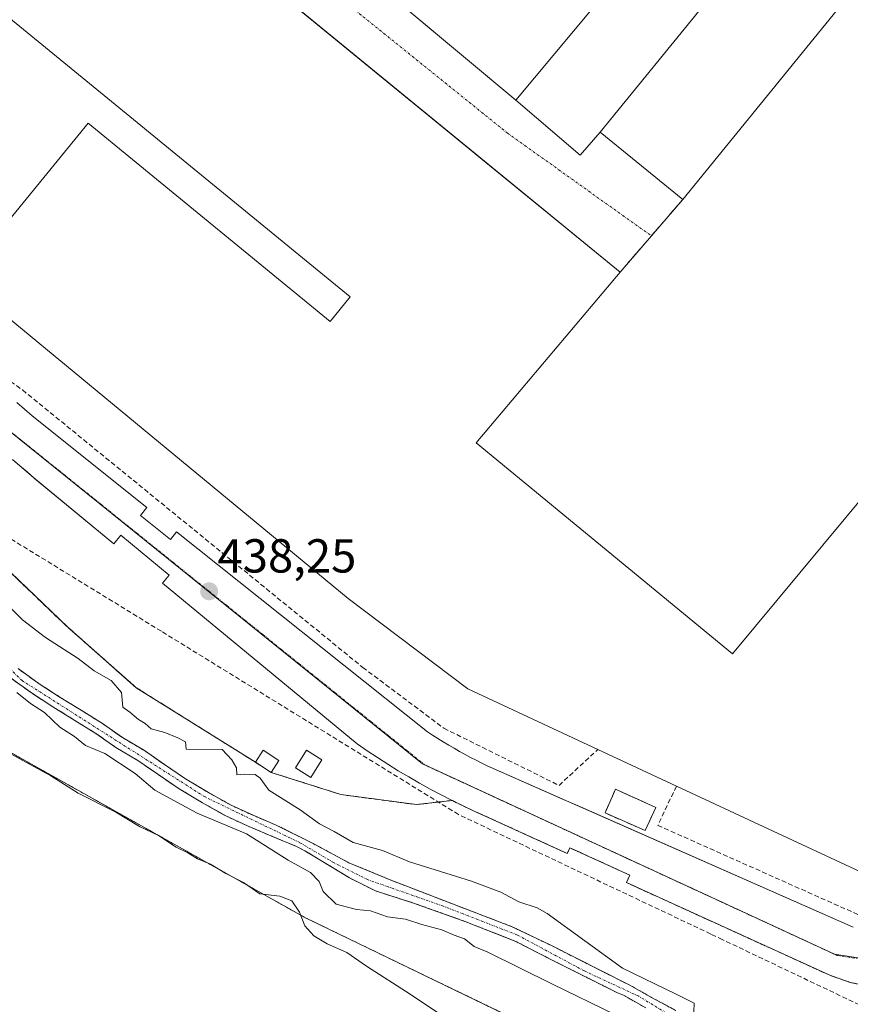
# Model space of a CAD drawing. Units: metres. Extents: x 610783 to 614232, y 4733948 to 4736317.
# Drawn here: x 611454 to 611629, y 4734075 to 4734282 of the extents above; entities that cross this region are included whole.
import ezdxf
from ezdxf.enums import TextEntityAlignment as Align

# ---------------------------------------------------------------- set-up
doc = ezdxf.new("R2010")
doc.units = ezdxf.units.M
doc.header["$MEASUREMENT"] = 0
for name, pattern in [('TRAZO_Y_PUNTO', [1, 0.5, -0.25, 0, -0.25]), ('TRAZOS', [0.75, 0.5, -0.25]), ('TRAZOSX2', [1.5, 1, -0.5])]:
    doc.linetypes.add(name, pattern=pattern)
for name, color, linetype, lineweight in [('Arbolado forestal', 92, 'TRAZOS', 0), ('Arbolado forestal CxS', 92, 'Continuous', 0), ('Carátula', 7, 'Continuous', 5), ('Conducción de agua lineal', 5, 'TRAZOSX2', 0), ('Corriente natural Cxs', 5, 'Continuous', 13), ('Corriente natural eje', 5, 'TRAZO_Y_PUNTO', 0), ('Corriente natural superficial', 5, 'Continuous', 13), ('Cultivos herbáceos CxS', 92, 'Continuous', 0), ('Curva de nivel normal', 36, 'Continuous', 0), ('Edificación industrial', 135, 'Continuous', 13), ('Edificación industrial Cxs', 135, 'Continuous', 13), ('Edificación ligera', 1, 'Continuous', 0), ('Edificación ligera Cxs', 1, 'Continuous', 0), ('Elemento construido', 1, 'Continuous', 0), ('Instalación de energía eléctrica', 135, 'TRAZOSX2', 0), ('Instalación de energía eléctrica Cxs', 135, 'Continuous', 0), ('Muro lineal', 1, 'TRAZOSX2', 13), ('Núcleo urbano', 19, 'Continuous', 0), ('Núcleo urbano CxS', 19, 'Continuous', 0), ('Punto de cota en terreno', 7, 'Continuous', 0), ('Recinto industrial', 135, 'TRAZOSX2', 0), ('Recinto industrial CxS', 135, 'Continuous', 0), ('Rótulo de punto de cota en terreno', 19, 'Continuous', 0), ('Suelo desnudo', 252, 'Continuous', 0), ('Suelo desnudo CxS', 43, 'Continuous', 0), ('Vía urbana Cxs', 5, 'Continuous', 0), ('Vía urbana eje', 5, 'TRAZO_Y_PUNTO', 0)]:
    doc.layers.add(name, color=color, linetype=linetype, lineweight=lineweight)
doc.styles.add('Arial', font='txt', dxfattribs={"height": 0.2})

# ---------------------------------------------------------------- blocks, each defined once
blk = doc.blocks.new('*U158')
at = {"layer": 'Arbolado forestal CxS', "color": 92, "linetype": 'Continuous', "lineweight": 0}
for points in [[(611448.75, 4734169.05, 436.98), (611464.22, 4734154.26, 436.35), (611474.62, 4734145.08, 435.58), (611478.61, 4734141.56, 435.54), (611503.65, 4734125.89, 435.36), (611506.94, 4734123.76, 435.21), (611510.69, 4734122.57, 435.45), (611521.58, 4734119.12, 436.34), (611537.45, 4734117.01, 438.34), (611544.91, 4734117.89, 438.49), (611547.22, 4734116.75, 438.5), (611549.56, 4734115.65, 438.53), (611569.11, 4734106.75, 438.67), (611569.65, 4734107.93, 438.63), (611582.22, 4734102.2, 438.68), (611581.51, 4734100.64, 438.7), (611624.25, 4734081.17, 438.81), (611628.51, 4734079.67, 438.97), (611632.93, 4734078.75, 438.98), (611636.21, 4734078.51, 439), (611631.2, 4734071.19, 438.43)], [(611591.92, 4734073.75, 434.64), (611586.78, 4734076.53, 434.84), (611582.12, 4734079.16, 435.14), (611581.65, 4734079.36, 435.16), (611565.48, 4734087.55, 434.15), (611557.54, 4734091.36, 433.98), (611545.9, 4734095.81, 433.94), (611531.93, 4734101.21, 433.88), (611523.25, 4734104.8, 433.86), (611520.9, 4734106.06, 433.91), (611515.74, 4734108.83, 433.81), (611508.29, 4734112.58, 433.96), (611507.82, 4734112.77, 433.88), (611503.12, 4734114.77, 434.03), (611498.51, 4734116.87, 433.92), (611493.76, 4734119.54, 433.77), (611488.96, 4734122.45, 433.68), (611484.51, 4734125.43, 433.67), (611480.3, 4734128.37, 433.71), (611475.69, 4734131.08, 433.97), (611471.49, 4734134.05, 434.25), (611467.02, 4734136.81, 433.96), (611462.43, 4734139.67, 433.78), (611458.19, 4734142.39, 433.83), (611453.79, 4734145.56, 433.83)], [(611452.2, 4734143.63, 434.01), (611456.79, 4734140.33, 434.28), (611461.1, 4734137.56, 434.03), (611465.71, 4734134.69, 434.1), (611470.11, 4734131.97, 434.52), (611474.34, 4734128.98, 434.33), (611478.95, 4734126.27, 434.04), (611483.1, 4734123.37, 433.66), (611487.62, 4734120.35, 433.97), (611492.5, 4734117.39, 434.09), (611497.38, 4734114.64, 434.07), (611502.11, 4734112.49, 434.55), (611506.85, 4734110.47, 434.22), (611512.28, 4734108.21, 434.21), (611514.02, 4734107.3, 434.21), (611519.79, 4734103.8, 434.03), (611523.36, 4734101.63, 433.92), (611528.86, 4734098.88, 433.77), (611536.8, 4734096.34, 433.96), (611547.8, 4734092.42, 434.16), (611558.28, 4734088.29, 434), (611565.48, 4734084.59, 434.32), (611579.48, 4734077.57, 435.19), (611581.02, 4734076.91, 435.29), (611585.57, 4734074.35, 434.96)], [(611744.7, 4733990.64, 438.75), (611716.48, 4734002.37, 438.69), (611712.27, 4733999.03, 439.41), (611702.21, 4733991.05, 439.11), (611684.88, 4733994.87, 438.94), (611655.52, 4734002.37, 439.08), (611645.07, 4734025.74, 436.34), (611630.87, 4734040.78, 435.28), (611582.64, 4734063.96, 438.34), (611562.6, 4734069.81, 438.74), (611514.17, 4734093.21, 439.14), (611438.18, 4734135.82, 440.15)]]:
    blk.add_polyline3d(points, dxfattribs=at)
blk = doc.blocks.new('*U163')
at = {"layer": 'Curva de nivel normal', "color": 36, "linetype": 'Continuous', "lineweight": 0}
blk.add_polyline3d([(611542.9, 4734072.69, 440), (611536.09, 4734077.24, 440), (611526.92, 4734083.09, 440), (611522.79, 4734085.97, 440), (611518.67, 4734087.75, 440), (611515.89, 4734089.43, 440), (611514.03, 4734091.57, 440), (611512.88, 4734094.46, 440), (611511.26, 4734096.84, 440), (611508.78, 4734097.78, 440), (611504.55, 4734098.3, 440), (611501.11, 4734100.63, 440), (611497.44, 4734102.52, 440), (611494.19, 4734104.53, 440), (611491.47, 4734105.64, 440), (611489.43, 4734106.88, 440), (611487, 4734108.09, 440), (611483.3, 4734110.52, 440), (611479.3, 4734112.4, 440), (611474.3, 4734115.44, 440), (611466.38, 4734119.41, 440), (611460.69, 4734123.04, 440), (611451.96, 4734127.81, 440)], dxfattribs=at)
blk = doc.blocks.new('5PATER')
at = {"layer": 'Carátula', "linetype": 'Continuous', "lineweight": 5}
h = blk.add_hatch(color=250, dxfattribs=at)
edge = h.paths.add_edge_path()
edge.add_ellipse((0, 0.01), major_axis=(-1.33, -1.34), ratio=0.999422, start_angle=0, end_angle=360)
blk = doc.blocks.new('*U188')
at = {"layer": 'Vía urbana Cxs', "color": 5, "linetype": 'Continuous', "lineweight": 0}
for points in [[(611632.93, 4734078.75, 438.98), (611628.51, 4734079.67, 438.97), (611624.25, 4734081.17, 438.81), (611581.51, 4734100.64, 438.7), (611582.22, 4734102.2, 438.68), (611573.74, 4734106.07, 438.65), (611571.7, 4734106.99, 438.63), (611569.65, 4734107.93, 438.63), (611569.11, 4734106.75, 438.67), (611549.56, 4734115.65, 438.53), (611547.22, 4734116.75, 438.5), (611544.91, 4734117.89, 438.49), (611542.61, 4734119.07, 438.53), (611540.33, 4734120.28, 438.57), (611538.07, 4734121.52, 438.57), (611535.83, 4734122.81, 438.48), (611533.61, 4734124.13, 438.49), (611531.42, 4734125.48, 438.49), (611529.24, 4734126.87, 438.5), (611527.09, 4734128.3, 438.44), (611524.96, 4734129.76, 438.47), (611484.09, 4734163.5, 438.22), (611485.5, 4734165.21, 438.2), (611475.37, 4734173.58, 438.14), (611473.89, 4734171.78, 438.18), (611457.43, 4734185.36, 438.14), (611454.19, 4734188.18, 438.11), (611452.63, 4734189.47, 438.1)], [(611493.67, 4734318.91, 439.34), (611558.33, 4734264.92, 439.22), (611571.8, 4734253.35, 439.28), (611575.99, 4734258.21, 439.4), (611593.33, 4734244.07, 439.71), (611580.17, 4734228.78, 439.5), (611551.22, 4734252.49, 439.28), (611546.99, 4734255.95, 439.27), (611483.56, 4734307.88, 439.26)], [(611453.51, 4734201.45, 438.03), (611455.13, 4734200.06, 438.03), (611456.72, 4734198.64, 438.01), (611480.81, 4734179.41, 438.28), (611479.47, 4734177.73, 438.2), (611485.8, 4734172.67, 438.25), (611487.08, 4734174.28, 438.29), (611539.73, 4734132.28, 438.51), (611540.83, 4734131.57, 438.51), (611541.95, 4734130.86, 438.51), (611543.07, 4734130.17, 438.53), (611544.2, 4734129.5, 438.55), (611545.34, 4734128.83, 438.57), (611546.48, 4734128.18, 438.59), (611547.63, 4734127.54, 438.58), (611548.79, 4734126.92, 438.56), (611549.96, 4734126.31, 438.55), (611551.13, 4734125.71, 438.53), (611552.31, 4734125.12, 438.54), (611567.98, 4734118.21, 438.63), (611571.84, 4734116.51, 438.67), (611629.14, 4734091.25, 438.98)]]:
    blk.add_polyline3d(points, dxfattribs=at)

msp = doc.modelspace()

# ---------------------------------------------------------------- linework, layer by layer
at = {"layer": 'Arbolado forestal', "color": 92, "linetype": 'TRAZOS', "lineweight": 0}
for points in [[(611636.21, 4734078.51, 439), (611632.93, 4734078.75, 438.98), (611628.51, 4734079.67, 438.97), (611624.25, 4734081.17, 438.81), (611581.51, 4734100.64, 438.7), (611582.22, 4734102.2, 438.68), (611573.73, 4734106.07, 438.65), (611571.7, 4734106.99, 438.63), (611569.65, 4734107.93, 438.63), (611569.11, 4734106.75, 438.67), (611549.56, 4734115.65, 438.53), (611547.22, 4734116.75, 438.5), (611544.91, 4734117.89, 438.49), (611537.45, 4734117.01, 438.34), (611521.58, 4734119.12, 436.34), (611510.69, 4734122.57, 435.45), (611506.94, 4734123.76, 435.21), (611503.65, 4734125.89, 435.36), (611478.61, 4734141.56, 435.54), (611474.62, 4734145.08, 435.58), (611464.21, 4734154.26, 436.35), (611448.75, 4734169.05, 436.98)], [(611453.79, 4734145.56, 433.83), (611458.19, 4734142.39, 433.83), (611462.43, 4734139.67, 433.78), (611467.02, 4734136.81, 433.96), (611471.49, 4734134.05, 434.25), (611475.69, 4734131.08, 433.97), (611480.3, 4734128.37, 433.71), (611484.51, 4734125.43, 433.67), (611488.96, 4734122.45, 433.68), (611493.76, 4734119.54, 433.77), (611498.51, 4734116.87, 433.92), (611503.12, 4734114.77, 434.03), (611507.82, 4734112.77, 433.88), (611508.29, 4734112.58, 433.96), (611515.74, 4734108.83, 433.81), (611520.9, 4734106.06, 433.91), (611523.25, 4734104.8, 433.86), (611531.93, 4734101.21, 433.88), (611545.9, 4734095.81, 433.94), (611557.54, 4734091.36, 433.98), (611565.48, 4734087.55, 434.15), (611581.65, 4734079.36, 435.16), (611582.12, 4734079.16, 435.14), (611586.78, 4734076.53, 434.84), (611591.92, 4734073.75, 434.64)], [(611585.57, 4734074.35, 434.96), (611581.02, 4734076.91, 435.29), (611579.48, 4734077.57, 435.19), (611565.48, 4734084.59, 434.32), (611558.28, 4734088.29, 434), (611547.8, 4734092.42, 434.16), (611536.8, 4734096.34, 433.96), (611528.86, 4734098.88, 433.77), (611523.36, 4734101.63, 433.92), (611519.79, 4734103.8, 434.03), (611514.02, 4734107.3, 434.21), (611512.28, 4734108.21, 434.21), (611506.85, 4734110.47, 434.22), (611502.11, 4734112.49, 434.55), (611497.38, 4734114.64, 434.07), (611492.5, 4734117.39, 434.09), (611487.62, 4734120.35, 433.97), (611483.1, 4734123.37, 433.66), (611478.95, 4734126.27, 434.04), (611474.34, 4734128.98, 434.33), (611470.11, 4734131.97, 434.52), (611465.71, 4734134.69, 434.1), (611461.1, 4734137.56, 434.03), (611456.79, 4734140.33, 434.28), (611452.2, 4734143.63, 434.01)], [(611438.18, 4734135.82, 440.15), (611514.17, 4734093.21, 439.14), (611562.6, 4734069.81, 438.74), (611582.64, 4734063.96, 438.34), (611630.87, 4734040.78, 435.28), (611645.07, 4734025.74, 436.34), (611655.52, 4734002.37, 439.08), (611684.88, 4733994.87, 438.94), (611702.21, 4733991.05, 439.1), (611712.27, 4733999.03, 439.41), (611716.48, 4734002.37, 438.69), (611744.7, 4733990.65, 438.75), (611753.2, 4733987, 438.75), (611790.51, 4733966.22, 438.76), (611793.97, 4733963.5, 439.12)]]:
    msp.add_polyline3d(points, dxfattribs=at)
at = {"layer": 'Conducción de agua lineal', "color": 5, "linetype": 'TRAZOSX2', "lineweight": 0}
for points in [[(611483.88, 4734153.4, 438.03), (611423.53, 4734190.43, 438.13)], [(611546.25, 4734114.94, 438.48), (611483.88, 4734153.4, 438.03)], [(611601.65, 4734088.68, 438.78), (611599.22, 4734089.84, 438.68), (611546.25, 4734114.94, 438.48)], [(611653.92, 4734063.78, 439.55), (611649.43, 4734065.92, 439.75), (611601.65, 4734088.68, 438.78)]]:
    msp.add_polyline3d(points, dxfattribs=at)
at = {"layer": 'Corriente natural Cxs', "color": 5, "linetype": 'Continuous', "lineweight": 13}
for points in [[(611453.79, 4734145.56, 433.83), (611458.19, 4734142.39, 433.83), (611462.43, 4734139.67, 433.78), (611467.02, 4734136.81, 433.96), (611471.49, 4734134.05, 434.25), (611475.69, 4734131.08, 433.97), (611480.3, 4734128.37, 433.71), (611484.51, 4734125.43, 433.67), (611488.96, 4734122.45, 433.68), (611493.76, 4734119.54, 433.77), (611498.51, 4734116.87, 433.92), (611503.12, 4734114.77, 434.03), (611507.82, 4734112.77, 433.88), (611508.29, 4734112.58, 433.96), (611515.74, 4734108.83, 433.81), (611520.9, 4734106.06, 433.91), (611523.25, 4734104.8, 433.86), (611531.93, 4734101.21, 433.88), (611545.9, 4734095.81, 433.94), (611557.54, 4734091.36, 433.98), (611565.48, 4734087.55, 434.15), (611581.65, 4734079.36, 435.16), (611582.12, 4734079.16, 435.14), (611586.78, 4734076.53, 434.84), (611591.92, 4734073.75, 434.64)], [(611585.57, 4734074.35, 434.96), (611581.02, 4734076.91, 435.29), (611579.48, 4734077.57, 435.19), (611565.48, 4734084.59, 434.32), (611558.28, 4734088.29, 434), (611547.8, 4734092.42, 434.16), (611536.8, 4734096.34, 433.96), (611528.86, 4734098.88, 433.77), (611523.36, 4734101.63, 433.92), (611519.79, 4734103.8, 434.03), (611514.02, 4734107.3, 434.21), (611512.28, 4734108.21, 434.21), (611506.85, 4734110.47, 434.22), (611502.11, 4734112.49, 434.55), (611497.38, 4734114.64, 434.07), (611492.5, 4734117.39, 434.09), (611487.62, 4734120.35, 433.97), (611483.1, 4734123.37, 433.66), (611478.95, 4734126.27, 434.04), (611474.34, 4734128.98, 434.33), (611470.11, 4734131.97, 434.52), (611465.71, 4734134.69, 434.1), (611461.1, 4734137.56, 434.03), (611456.79, 4734140.33, 434.28), (611452.2, 4734143.63, 434.01)]]:
    msp.add_polyline3d(points, dxfattribs=at)
at = {"layer": 'Corriente natural eje', "color": 5, "linetype": 'TRAZO_Y_PUNTO', "lineweight": 0}
msp.add_polyline3d([(611650.49, 4734033.79, 434.72), (611648.48, 4734034.87, 434.63), (611635.73, 4734043.1, 434.6), (611630.88, 4734046.23, 434.62), (611610.5, 4734060.64, 434.47), (611584.12, 4734076.77, 435.06), (611572.66, 4734082.09, 434.46), (611558.65, 4734089.62, 433.98), (611543.04, 4734095.7, 433.84), (611527.17, 4734101.26, 433.76), (611520.03, 4734104.83, 433.97), (611512.95, 4734109.03, 434.11), (611493.05, 4734118.61, 433.71), (611454.69, 4734143.02, 433.91), (611445.24, 4734151.98, 433.78)], dxfattribs=at)
at = {"layer": 'Corriente natural superficial', "color": 5, "linetype": 'Continuous', "lineweight": 13}
for points in [[(611453.79, 4734145.56, 433.83), (611458.19, 4734142.39, 433.83), (611462.43, 4734139.67, 433.78), (611467.02, 4734136.81, 433.96), (611471.49, 4734134.05, 434.25), (611475.69, 4734131.08, 433.97), (611480.3, 4734128.37, 433.71), (611484.51, 4734125.43, 433.67), (611488.96, 4734122.45, 433.68), (611493.76, 4734119.54, 433.77), (611498.51, 4734116.87, 433.92), (611503.12, 4734114.77, 434.03), (611507.82, 4734112.77, 433.88), (611508.29, 4734112.58, 433.96), (611515.74, 4734108.83, 433.81), (611520.9, 4734106.06, 433.91), (611523.25, 4734104.8, 433.86), (611531.93, 4734101.21, 433.88), (611545.9, 4734095.81, 433.94), (611557.54, 4734091.36, 433.98), (611565.48, 4734087.55, 434.15), (611581.65, 4734079.36, 435.16), (611582.12, 4734079.16, 435.14), (611586.78, 4734076.53, 434.84), (611591.92, 4734073.75, 434.64)], [(611585.57, 4734074.35, 434.96), (611581.02, 4734076.91, 435.29), (611579.48, 4734077.57, 435.19), (611565.48, 4734084.59, 434.32), (611558.28, 4734088.29, 434), (611547.8, 4734092.42, 434.16), (611536.8, 4734096.34, 433.96), (611528.86, 4734098.88, 433.77), (611523.36, 4734101.63, 433.92), (611519.79, 4734103.8, 434.03), (611514.02, 4734107.3, 434.21), (611512.28, 4734108.21, 434.21), (611506.85, 4734110.47, 434.22), (611502.11, 4734112.49, 434.55), (611497.38, 4734114.64, 434.07), (611492.5, 4734117.39, 434.09), (611487.62, 4734120.35, 433.97), (611483.1, 4734123.37, 433.66), (611478.95, 4734126.27, 434.04), (611474.34, 4734128.98, 434.33), (611470.11, 4734131.97, 434.52), (611465.71, 4734134.69, 434.1), (611461.1, 4734137.56, 434.03), (611456.79, 4734140.33, 434.28), (611452.2, 4734143.63, 434.01)]]:
    msp.add_polyline3d(points, dxfattribs=at)
at = {"layer": 'Cultivos herbáceos CxS', "color": 92, "linetype": 'Continuous', "lineweight": 0}
for points in [[(611438.18, 4734135.82, 440.15), (611514.17, 4734093.21, 439.14), (611562.6, 4734069.81, 438.74), (611582.64, 4734063.96, 438.34), (611630.87, 4734040.78, 435.28), (611645.07, 4734025.74, 436.34), (611655.52, 4734002.37, 439.08), (611684.88, 4733994.87, 438.94), (611702.21, 4733991.05, 439.11), (611712.27, 4733999.03, 439.41), (611716.48, 4734002.37, 438.69), (611744.7, 4733990.64, 438.75), (611753.2, 4733987, 438.75), (611790.51, 4733966.22, 438.76), (611793.97, 4733963.5, 439.12), (611793.97, 4733963.5, 439.12), (611422.52, 4733957.45, 456.34)], [(611438.18, 4734135.82, 440.15), (611514.17, 4734093.21, 439.14), (611562.6, 4734069.81, 438.74), (611582.64, 4734063.96, 438.34), (611630.87, 4734040.78, 435.28), (611645.07, 4734025.74, 436.34), (611655.52, 4734002.37, 439.08), (611684.88, 4733994.87, 438.94), (611702.21, 4733991.05, 439.1), (611712.27, 4733999.03, 439.41), (611716.48, 4734002.37, 438.69), (611744.7, 4733990.65, 438.75), (611753.2, 4733987, 438.75), (611790.51, 4733966.22, 438.76), (611793.97, 4733963.5, 439.12)]]:
    msp.add_polyline3d(points, dxfattribs=at)
at = {"layer": 'Curva de nivel normal', "color": 36, "linetype": 'Continuous', "lineweight": 0}
for points in [[(611451.58, 4734158.95, 435), (611454.74, 4734155.82, 435), (611459.54, 4734152.08, 435), (611466.42, 4734147.67, 435), (611469.74, 4734145.12, 435), (611473.32, 4734143.1, 435), (611475.54, 4734140.56, 435), (611475.76, 4734137.5, 435), (611477.26, 4734136.42, 435), (611479.04, 4734134.9, 435), (611480.48, 4734134.02, 435), (611481.74, 4734132.94, 435), (611484.59, 4734132.13, 435), (611487.3, 4734131.01, 435), (611488.95, 4734130.2, 435), (611489.09, 4734128.63, 435), (611496.61, 4734128.58, 435), (611498.64, 4734126.39, 435), (611499.64, 4734124.71, 435), (611499.71, 4734123.26, 435), (611501.38, 4734123.41, 435), (611503.58, 4734123.34, 435), (611504.6, 4734122.54, 435), (611506.43, 4734120.07, 435), (611513.05, 4734115.92, 435), (611517.08, 4734112.95, 435), (611520.18, 4734111.38, 435), (611524.12, 4734109.04, 435), (611530.3, 4734107.39, 435), (611535.97, 4734104.96, 435), (611548.96, 4734100.92, 435), (611555.18, 4734098.64, 435), (611558.96, 4734096.59, 435), (611562.77, 4734095.32, 435), (611564.85, 4734094.14, 435), (611580.67, 4734082.67, 435), (611591.94, 4734077.24, 435), (611595.76, 4734075.3, 435), (611595.64, 4734073.52, 435)], [(611453.54, 4734140.55, 435), (611456.39, 4734138.26, 435), (611459.34, 4734136.34, 435), (611462.56, 4734133.28, 435), (611465.66, 4734131.33, 435), (611467.94, 4734129.45, 435), (611472.04, 4734127.77, 435), (611478.34, 4734123.51, 435), (611482.5, 4734120.02, 435), (611491.38, 4734115.18, 435), (611501.75, 4734110.88, 435), (611510.48, 4734105.37, 435), (611515.22, 4734102.78, 435), (611517.02, 4734100.86, 435), (611517.88, 4734098.76, 435), (611520.6, 4734096.12, 435), (611524.83, 4734094.98, 435), (611527.81, 4734094.72, 435), (611531.34, 4734093.48, 435), (611535.12, 4734092.94, 435), (611538.58, 4734091.84, 435), (611542.79, 4734090.75, 435), (611545.35, 4734089.59, 435), (611547.49, 4734088.81, 435), (611549.57, 4734087.21, 435), (611552.45, 4734086.01, 435), (611565.83, 4734079.35, 435), (611579.38, 4734072.83, 435)]]:
    msp.add_polyline3d(points, dxfattribs=at)
at = {"layer": 'Edificación industrial', "color": 135, "linetype": 'Continuous', "lineweight": 13}
for points in [[(611595, 4734308.89, 439.8), (611558.33, 4734264.92, 439.26), (611548.16, 4734273.41, 444.36), (611493.67, 4734318.91, 446.13), (611492.73, 4734319.68, 446.17), (611530.66, 4734364.01, 447.02), (611585, 4734317.49, 444.38), (611585.3, 4734317.23, 443.31), (611595, 4734308.89, 439.8)], [(611575.51, 4734128.59, 448.57), (611548.23, 4734141.3, 446.19), (611523.07, 4734160.27, 448.59), (611441.78, 4734227.43, 447.14), (611468.5, 4734260.07, 445.85), (611519.3, 4734218.48, 448.09), (611523.52, 4734223.63, 446.8), (611408.59, 4734317.73, 448.02), (611433.85, 4734348.58, 448.12)], [(611433.85, 4734348.58, 448.12), (611580.17, 4734228.78, 445.08)], [(611593.33, 4734244.07, 441.87), (611575.99, 4734258.21, 445.04), (611608.5, 4734298.08, 449.12)], [(611625.84, 4734283.94, 445.82), (611593.33, 4734244.07, 441.87)], [(611580.17, 4734228.78, 445.08), (611549.97, 4734192.97, 447.4), (611603.78, 4734148.65, 448.17), (611636.87, 4734188.52, 445.8), (611675.97, 4734155.81, 448.85)], [(611675.97, 4734155.81, 448.85), (611651.39, 4734112.07, 448.87), (611643.45, 4734102.78, 448.8), (611637.45, 4734101.81, 447.91), (611630.49, 4734102.98, 449.05), (611592.02, 4734120.9, 448.81)], [(611592.02, 4734120.9, 448.81), (611575.51, 4734128.59, 448.57)]]:
    msp.add_polyline3d(points, dxfattribs=at)
at = {"layer": 'Edificación industrial Cxs', "color": 135, "linetype": 'Continuous', "lineweight": 13}
for points in [[(611595, 4734308.89, 439.8), (611558.33, 4734264.92, 439.26), (611548.16, 4734273.41, 444.36), (611493.67, 4734318.91, 446.13), (611492.73, 4734319.68, 446.17), (611530.66, 4734364.01, 447.02), (611585, 4734317.49, 444.38), (611585.3, 4734317.23, 443.32), (611595, 4734308.89, 439.8)], [(611580.17, 4734228.78, 445.08), (611549.97, 4734192.97, 447.4), (611603.78, 4734148.65, 448.17), (611636.87, 4734188.52, 445.8), (611675.97, 4734155.81, 448.85), (611651.39, 4734112.07, 448.87), (611643.45, 4734102.78, 448.8), (611637.45, 4734101.81, 447.91), (611630.49, 4734102.98, 449.05), (611592.02, 4734120.9, 448.81), (611575.51, 4734128.59, 448.57), (611548.23, 4734141.3, 446.19), (611523.07, 4734160.27, 448.59), (611441.78, 4734227.43, 447.14), (611468.5, 4734260.07, 445.85), (611519.3, 4734218.48, 448.09), (611523.52, 4734223.63, 446.8), (611408.59, 4734317.73, 448.02), (611433.85, 4734348.58, 448.12), (611580.17, 4734228.78, 445.08)], [(611625.84, 4734283.94, 445.82), (611593.33, 4734244.07, 441.87), (611575.99, 4734258.21, 445.04), (611608.5, 4734298.08, 449.12), (611625.84, 4734283.94, 445.82)]]:
    msp.add_polyline3d(points, close=True, dxfattribs=at)
at = {"layer": 'Edificación ligera', "color": 1, "linetype": 'Continuous', "lineweight": 0}
for points in [[(611508.57, 4734126.28, 437.59), (611506.94, 4734123.76, 436.5), (611503.65, 4734125.89, 436.04), (611505.28, 4734128.41, 438.62), (611508.57, 4734126.28, 437.59)], [(611517.55, 4734126.4, 438.1), (611515.23, 4734122.73, 438.66), (611512.05, 4734124.73, 439.12), (611514.37, 4734128.41, 438.19), (611517.55, 4734126.4, 438.1)], [(611587.68, 4734116.42, 441.88), (611585.42, 4734111.58, 440.97), (611577.04, 4734115.25, 448.28), (611579.21, 4734120.26, 442.02), (611587.68, 4734116.42, 441.88)]]:
    msp.add_polyline3d(points, dxfattribs=at)
at = {"layer": 'Edificación ligera Cxs', "color": 1, "linetype": 'Continuous', "lineweight": 0}
for points in [[(611508.57, 4734126.28, 437.59), (611506.94, 4734123.76, 436.5), (611503.65, 4734125.89, 436.04), (611505.28, 4734128.41, 438.62), (611508.57, 4734126.28, 437.59)], [(611517.55, 4734126.4, 438.1), (611515.23, 4734122.73, 438.66), (611512.05, 4734124.73, 439.12), (611514.37, 4734128.41, 438.19), (611517.55, 4734126.4, 438.1)], [(611587.68, 4734116.42, 441.88), (611585.42, 4734111.58, 440.97), (611577.04, 4734115.25, 448.28), (611579.21, 4734120.26, 442.02), (611587.68, 4734116.42, 441.88)]]:
    msp.add_polyline3d(points, close=True, dxfattribs=at)
at = {"layer": 'Elemento construido', "color": 1, "linetype": 'Continuous', "lineweight": 0}
for points in [[(611453.51, 4734201.45, 438.09), (611455.13, 4734200.06, 438.09), (611456.72, 4734198.64, 438.66), (611480.81, 4734179.41, 443.83), (611479.47, 4734177.73, 441.34), (611485.8, 4734172.67, 439.25), (611487.08, 4734174.28, 439.26), (611539.73, 4734132.28, 439.58), (611540.83, 4734131.57, 438.58), (611541.95, 4734130.86, 438.57), (611543.07, 4734130.17, 440.85), (611544.2, 4734129.5, 443.04), (611545.34, 4734128.83, 443.83), (611546.48, 4734128.18, 444.32), (611547.63, 4734127.54, 443.22), (611548.79, 4734126.92, 441.34), (611549.96, 4734126.31, 440.35), (611551.13, 4734125.71, 439.78), (611552.31, 4734125.12, 441.26), (611629.14, 4734091.25, 445.81)], [(611452.63, 4734189.47, 439.77), (611454.19, 4734188.18, 440.32), (611455.72, 4734186.86, 440.67), (611457.24, 4734185.52, 440.41), (611473.89, 4734171.78, 441.9), (611475.37, 4734173.58, 438.4), (611485.5, 4734165.21, 438.81), (611484.09, 4734163.5, 439.82), (611524.96, 4734129.76, 438.98), (611527.09, 4734128.3, 438.59), (611529.24, 4734126.87, 438.99), (611531.42, 4734125.48, 439.3), (611533.61, 4734124.13, 438.52), (611535.83, 4734122.81, 438.56), (611538.07, 4734121.52, 438.61), (611540.33, 4734120.28, 440.15), (611542.61, 4734119.07, 439.54), (611544.91, 4734117.89, 439.99), (611547.22, 4734116.75, 439.62), (611549.56, 4734115.65, 440.51), (611569.11, 4734106.75, 438.77), (611569.65, 4734107.93, 438.66), (611582.22, 4734102.2, 438.75), (611581.51, 4734100.64, 441.41), (611624.25, 4734081.17, 439.11), (611628.51, 4734079.67, 443.64), (611632.93, 4734078.75, 442.68)]]:
    msp.add_polyline3d(points, dxfattribs=at)
at = {"layer": 'Instalación de energía eléctrica', "color": 135, "linetype": 'TRAZOSX2', "lineweight": 0}
msp.add_polyline3d([(611587.68, 4734116.42, 439.13), (611585.42, 4734111.58, 438.83), (611577.04, 4734115.25, 438.82), (611579.21, 4734120.26, 438.98), (611587.68, 4734116.42, 439.13)], dxfattribs=at)
at = {"layer": 'Instalación de energía eléctrica Cxs', "color": 135, "linetype": 'Continuous', "lineweight": 0}
msp.add_polyline3d([(611587.68, 4734116.42, 439.13), (611585.42, 4734111.58, 438.83), (611577.04, 4734115.25, 438.82), (611579.21, 4734120.26, 438.98), (611587.68, 4734116.42, 439.13)], close=True, dxfattribs=at)
at = {"layer": 'Muro lineal', "color": 1, "linetype": 'TRAZOSX2', "lineweight": 13}
for points in [[(611593.33, 4734244.07, 441.87), (611580.17, 4734228.78, 445.08)], [(611450.97, 4734206.71, 438.84), (611454.74, 4734204.07, 438.12), (611526.16, 4734145.82, 440.72), (611543.19, 4734133.04, 439.12), (611567.38, 4734121.04, 440.47), (611575.51, 4734128.59, 448.57)], [(611592.02, 4734120.9, 448.81), (611588.1, 4734112.65, 441.69), (611634.16, 4734092.14, 444.86), (611636.12, 4734091.85, 445.34), (611638.1, 4734091.74, 445.7), (611640.09, 4734091.82, 446.79), (611642.06, 4734092.07, 446.45), (611643.99, 4734092.5, 440.18), (611645.88, 4734093.11, 443), (611647.71, 4734093.88, 441.04), (611649.46, 4734094.82, 441.82), (611651.11, 4734095.91, 447.7), (611652.66, 4734097.15, 446.86), (611654.1, 4734098.53, 445.09), (611684.48, 4734151.56, 444.28)]]:
    msp.add_polyline3d(points, dxfattribs=at)
at = {"layer": 'Núcleo urbano', "color": 19, "linetype": 'Continuous', "lineweight": 0}
for points in [[(611636.21, 4734078.51, 439), (611639.42, 4734083.2, 438.91), (611639.53, 4734083.36, 438.9), (611625.23, 4734085.62, 438.85), (611539.16, 4734125.37, 438.46), (611538.72, 4734125.57, 438.46), (611444.2, 4734201.62, 437.97), (611424.84, 4734212.82, 437.88), (611424.64, 4734212.93, 437.88), (611365.47, 4734239.2, 437.66), (611365.21, 4734239.31, 437.66), (611334.37, 4734255.9, 437.79), (611325.34, 4734267.96, 437.84), (611323.08, 4734280.78, 437.88)], [(611636.21, 4734078.51, 439), (611632.93, 4734078.75, 438.98), (611628.51, 4734079.67, 438.97), (611624.25, 4734081.17, 438.81), (611581.51, 4734100.64, 438.7), (611582.22, 4734102.2, 438.68), (611573.73, 4734106.07, 438.65), (611571.7, 4734106.99, 438.63), (611569.65, 4734107.93, 438.63), (611569.11, 4734106.75, 438.67), (611549.56, 4734115.65, 438.53), (611547.22, 4734116.75, 438.5), (611544.91, 4734117.89, 438.49), (611537.45, 4734117.01, 438.34), (611521.58, 4734119.12, 436.34), (611510.69, 4734122.57, 435.45), (611506.94, 4734123.76, 435.21), (611503.65, 4734125.89, 435.36), (611478.61, 4734141.56, 435.54), (611474.62, 4734145.08, 435.58), (611464.21, 4734154.26, 436.35), (611448.75, 4734169.05, 436.98)]]:
    msp.add_polyline3d(points, dxfattribs=at)
at = {"layer": 'Núcleo urbano CxS', "color": 19, "linetype": 'Continuous', "lineweight": 0}
for points in [[(611639.53, 4734083.36, 438.9), (611625.23, 4734085.62, 438.85), (611538.72, 4734125.57, 438.46), (611444.2, 4734201.62, 437.97)], [(611444.2, 4734201.62, 437.97), (611538.72, 4734125.57, 438.46), (611625.23, 4734085.62, 438.85), (611639.53, 4734083.36, 438.9), (611636.21, 4734078.51, 439), (611632.93, 4734078.75, 438.98), (611628.51, 4734079.67, 438.97), (611624.25, 4734081.17, 438.81), (611581.51, 4734100.64, 438.7), (611582.22, 4734102.2, 438.68), (611569.65, 4734107.93, 438.63), (611569.11, 4734106.75, 438.67), (611549.56, 4734115.65, 438.53), (611547.22, 4734116.75, 438.5), (611544.91, 4734117.89, 438.49), (611537.45, 4734117.01, 438.34), (611521.58, 4734119.12, 436.34), (611510.69, 4734122.57, 435.45), (611506.94, 4734123.76, 435.21), (611503.65, 4734125.89, 435.36), (611478.61, 4734141.56, 435.54), (611474.62, 4734145.08, 435.58), (611464.22, 4734154.26, 436.35), (611448.75, 4734169.05, 436.98)]]:
    msp.add_polyline3d(points, dxfattribs=at)
at = {"layer": 'Recinto industrial', "color": 135, "linetype": 'TRAZOSX2', "lineweight": 0}
for points in [[(611503.65, 4734125.89, 435.36), (611478.61, 4734141.56, 435.54), (611464.22, 4734154.26, 436.35), (611448.75, 4734169.05, 436.98), (611422.09, 4734187.92, 438.25), (611366.36, 4734210.38, 437.66), (611365.48, 4734210.73, 437.68)], [(611506.94, 4734123.76, 435.21), (611503.65, 4734125.89, 435.36)], [(611544.91, 4734117.89, 438.49), (611537.45, 4734117.01, 438.34), (611521.58, 4734119.12, 436.34), (611506.94, 4734123.76, 435.21)], [(611569.11, 4734106.75, 438.67), (611549.56, 4734115.65, 438.53), (611547.22, 4734116.75, 438.5), (611544.91, 4734117.89, 438.49)], [(611569.65, 4734107.93, 438.63), (611569.11, 4734106.75, 438.67)], [(611637.43, 4734078.42, 439.02), (611632.93, 4734078.75, 438.98), (611628.51, 4734079.67, 438.97), (611624.25, 4734081.17, 438.81), (611581.51, 4734100.64, 438.7), (611582.22, 4734102.2, 438.68), (611573.74, 4734106.07, 438.65), (611571.7, 4734106.99, 438.63), (611569.65, 4734107.93, 438.63)]]:
    msp.add_polyline3d(points, dxfattribs=at)
at = {"layer": 'Recinto industrial CxS', "color": 135, "linetype": 'Continuous', "lineweight": 0}
msp.add_polyline3d([(611632.93, 4734078.75, 438.98), (611628.51, 4734079.67, 438.97), (611624.25, 4734081.17, 438.81), (611581.51, 4734100.64, 438.7), (611582.22, 4734102.2, 438.68), (611569.65, 4734107.93, 438.63), (611569.11, 4734106.75, 438.67), (611549.56, 4734115.65, 438.53), (611547.22, 4734116.75, 438.5), (611544.91, 4734117.89, 438.49), (611537.45, 4734117.01, 438.34), (611521.58, 4734119.12, 436.34), (611506.94, 4734123.76, 435.21), (611503.65, 4734125.89, 435.36), (611478.61, 4734141.56, 435.54), (611464.22, 4734154.26, 436.35), (611448.75, 4734169.05, 436.98)], dxfattribs=at)
at = {"layer": 'Suelo desnudo', "color": 252, "linetype": 'Continuous', "lineweight": 0}
for points in [[(611453.79, 4734145.56, 433.83), (611458.19, 4734142.39, 433.83), (611462.43, 4734139.67, 433.78), (611467.02, 4734136.81, 433.96), (611471.49, 4734134.05, 434.25), (611475.69, 4734131.08, 433.97), (611480.3, 4734128.37, 433.71), (611484.51, 4734125.43, 433.67), (611488.96, 4734122.45, 433.68), (611493.76, 4734119.54, 433.77), (611498.51, 4734116.87, 433.92), (611503.12, 4734114.77, 434.03), (611507.82, 4734112.77, 433.88), (611508.29, 4734112.58, 433.96), (611515.74, 4734108.83, 433.81), (611520.9, 4734106.06, 433.91), (611523.25, 4734104.8, 433.86), (611531.93, 4734101.21, 433.88), (611545.9, 4734095.81, 433.94), (611557.54, 4734091.36, 433.98), (611565.48, 4734087.55, 434.15), (611581.65, 4734079.36, 435.16), (611582.12, 4734079.16, 435.14), (611586.78, 4734076.53, 434.84), (611591.92, 4734073.75, 434.64)], [(611585.57, 4734074.35, 434.96), (611581.02, 4734076.91, 435.29), (611579.48, 4734077.57, 435.19), (611565.48, 4734084.59, 434.32), (611558.28, 4734088.29, 434), (611547.8, 4734092.42, 434.16), (611536.8, 4734096.34, 433.96), (611528.86, 4734098.88, 433.77), (611523.36, 4734101.63, 433.92), (611519.79, 4734103.8, 434.03), (611514.02, 4734107.3, 434.21), (611512.28, 4734108.21, 434.21), (611506.85, 4734110.47, 434.22), (611502.11, 4734112.49, 434.55), (611497.38, 4734114.64, 434.07), (611492.5, 4734117.39, 434.09), (611487.62, 4734120.35, 433.97), (611483.1, 4734123.37, 433.66), (611478.95, 4734126.27, 434.04), (611474.34, 4734128.98, 434.33), (611470.11, 4734131.97, 434.52), (611465.71, 4734134.69, 434.1), (611461.1, 4734137.56, 434.03), (611456.79, 4734140.33, 434.28), (611452.2, 4734143.63, 434.01)]]:
    msp.add_polyline3d(points, dxfattribs=at)
at = {"layer": 'Suelo desnudo CxS', "color": 43, "linetype": 'Continuous', "lineweight": 0}
for points in [[(611453.79, 4734145.56, 433.83), (611458.19, 4734142.39, 433.83), (611462.43, 4734139.67, 433.78), (611467.02, 4734136.81, 433.96), (611471.49, 4734134.05, 434.25), (611475.69, 4734131.08, 433.97), (611480.3, 4734128.37, 433.71), (611484.51, 4734125.43, 433.67), (611488.96, 4734122.45, 433.68), (611493.76, 4734119.54, 433.77), (611498.51, 4734116.87, 433.92), (611503.12, 4734114.77, 434.03), (611507.82, 4734112.77, 433.88), (611508.29, 4734112.58, 433.96), (611515.74, 4734108.83, 433.81), (611520.9, 4734106.06, 433.91), (611523.25, 4734104.8, 433.86), (611531.93, 4734101.21, 433.88), (611545.9, 4734095.81, 433.94), (611557.54, 4734091.36, 433.98), (611565.48, 4734087.55, 434.15), (611581.65, 4734079.36, 435.16), (611582.12, 4734079.16, 435.14), (611586.78, 4734076.53, 434.84), (611591.92, 4734073.75, 434.64)], [(611585.57, 4734074.35, 434.96), (611581.02, 4734076.91, 435.29), (611579.48, 4734077.57, 435.19), (611565.48, 4734084.59, 434.32), (611558.28, 4734088.29, 434), (611547.8, 4734092.42, 434.16), (611536.8, 4734096.34, 433.96), (611528.86, 4734098.88, 433.77), (611523.36, 4734101.63, 433.92), (611519.79, 4734103.8, 434.03), (611514.02, 4734107.3, 434.21), (611512.28, 4734108.21, 434.21), (611506.85, 4734110.47, 434.22), (611502.11, 4734112.49, 434.55), (611497.38, 4734114.64, 434.07), (611492.5, 4734117.39, 434.09), (611487.62, 4734120.35, 433.97), (611483.1, 4734123.37, 433.66), (611478.95, 4734126.27, 434.04), (611474.34, 4734128.98, 434.33), (611470.11, 4734131.97, 434.52), (611465.71, 4734134.69, 434.1), (611461.1, 4734137.56, 434.03), (611456.79, 4734140.33, 434.28), (611452.2, 4734143.63, 434.01)]]:
    msp.add_polyline3d(points, dxfattribs=at)
at = {"layer": 'Vía urbana Cxs', "color": 5, "linetype": 'Continuous', "lineweight": 0}
for points in [[(611493.67, 4734318.91, 439.34), (611548.16, 4734273.41, 439.15), (611558.33, 4734264.92, 439.22)], [(611580.17, 4734228.78, 439.5), (611551.22, 4734252.49, 439.28), (611546.99, 4734255.95, 439.27), (611483.56, 4734307.88, 439.26)], [(611558.33, 4734264.92, 439.22), (611571.8, 4734253.35, 439.28), (611575.99, 4734258.21, 439.4)], [(611575.99, 4734258.21, 439.4), (611593.33, 4734244.07, 439.71)], [(611593.33, 4734244.07, 439.71), (611580.17, 4734228.78, 439.5)], [(611453.51, 4734201.45, 438.03), (611455.13, 4734200.06, 438.03), (611456.72, 4734198.64, 438.01), (611480.81, 4734179.41, 438.28), (611479.47, 4734177.73, 438.2), (611485.8, 4734172.67, 438.25), (611487.08, 4734174.28, 438.29), (611539.73, 4734132.28, 438.51), (611540.83, 4734131.57, 438.51), (611541.95, 4734130.86, 438.51), (611543.07, 4734130.17, 438.53), (611544.2, 4734129.5, 438.55), (611545.34, 4734128.83, 438.57), (611546.48, 4734128.18, 438.59), (611547.63, 4734127.54, 438.58), (611548.79, 4734126.92, 438.56), (611549.96, 4734126.31, 438.55), (611551.13, 4734125.71, 438.53), (611552.31, 4734125.12, 438.54), (611567.98, 4734118.21, 438.63), (611571.84, 4734116.51, 438.67), (611629.14, 4734091.25, 438.98)], [(611454.19, 4734188.18, 438.11), (611452.63, 4734189.47, 438.1)], [(611456.55, 4734186.13, 438.12), (611454.19, 4734188.18, 438.11)], [(611457.43, 4734185.36, 438.14), (611456.55, 4734186.13, 438.12)], [(611632.93, 4734078.75, 438.98), (611628.51, 4734079.67, 438.97), (611624.25, 4734081.17, 438.81), (611581.51, 4734100.64, 438.7), (611582.22, 4734102.2, 438.68), (611573.74, 4734106.07, 438.65), (611571.7, 4734106.99, 438.63), (611569.65, 4734107.93, 438.63), (611569.11, 4734106.75, 438.67), (611549.56, 4734115.65, 438.53), (611547.22, 4734116.75, 438.5), (611544.91, 4734117.89, 438.49), (611542.61, 4734119.07, 438.53), (611540.33, 4734120.28, 438.57), (611538.07, 4734121.52, 438.57), (611535.83, 4734122.81, 438.48), (611533.61, 4734124.13, 438.49), (611531.42, 4734125.48, 438.49), (611529.24, 4734126.87, 438.5), (611527.09, 4734128.3, 438.44), (611524.96, 4734129.76, 438.47), (611484.09, 4734163.5, 438.22), (611485.5, 4734165.21, 438.2), (611475.37, 4734173.58, 438.14), (611473.89, 4734171.78, 438.18), (611457.43, 4734185.36, 438.14)]]:
    msp.add_polyline3d(points, dxfattribs=at)
at = {"layer": 'Vía urbana eje', "color": 5, "linetype": 'TRAZO_Y_PUNTO', "lineweight": 0}
for points in [[(611479.07, 4734325.59, 439.1), (611493.83, 4734309.08, 439.22), (611516.85, 4734290.03, 439.2), (611556.54, 4734258.01, 439.21), (611586.75, 4734236.43, 439.5)], [(611448.48, 4734198.34, 437.99), (611456.03, 4734192.25, 438.02), (611459.82, 4734189.21, 438.04), (611463.6, 4734186.17, 438.07), (611467.37, 4734183.13, 438.07), (611471.17, 4734180.08, 438.1), (611474.94, 4734177.04, 438.12), (611478.73, 4734174, 438.14), (611482.51, 4734170.96, 438.17), (611486.28, 4734167.92, 438.19), (611490.07, 4734164.86, 438.21), (611493.85, 4734161.83, 438.24), (611497.62, 4734158.79, 438.25), (611501.41, 4734155.75, 438.26), (611505.19, 4734152.71, 438.33), (611508.96, 4734149.67, 438.32), (611512.75, 4734146.61, 438.32), (611516.53, 4734143.58, 438.34), (611520.3, 4734140.54, 438.36), (611524.08, 4734137.5, 438.38), (611527.87, 4734134.46, 438.4), (611531.66, 4734131.41, 438.41), (611535.44, 4734128.36, 438.45), (611539.21, 4734125.33, 438.46), (611543.53, 4734123.33, 438.49), (611547.87, 4734121.34, 438.5), (611556.51, 4734117.34, 438.53), (611560.85, 4734115.34, 438.54), (611565.17, 4734113.34, 438.58), (611569.5, 4734111.34, 438.6), (611582.46, 4734105.34, 438.67), (611591.12, 4734101.35, 438.68), (611595.44, 4734099.35, 438.71), (611599.78, 4734097.35, 438.73), (611604.1, 4734095.35, 438.74), (611608.42, 4734093.36, 438.75), (611612.75, 4734091.36, 438.77), (611621.39, 4734087.36, 438.83), (611625.73, 4734085.36, 438.84), (611630.48, 4734084.61, 438.88)]]:
    msp.add_polyline3d(points, dxfattribs=at)

# ---------------------------------------------------------------- block references
at = {"layer": 'Arbolado forestal CxS', "color": 92, "linetype": 'Continuous', "lineweight": 0}
msp.add_blockref('*U158', (0, 0), dxfattribs=at)
at = {"layer": 'Curva de nivel normal', "color": 36, "linetype": 'Continuous', "lineweight": 0}
msp.add_blockref('*U163', (0, 0), dxfattribs=at)
at = {"layer": 'Punto de cota en terreno', "linetype": 'Continuous', "lineweight": 0}
msp.add_blockref('5PATER', (611493.9, 4734161.79, 438.25), dxfattribs=at)
at = {"layer": 'Vía urbana Cxs', "color": 5, "linetype": 'Continuous', "lineweight": 0}
msp.add_blockref('*U188', (0, 0), dxfattribs=at)

# ---------------------------------------------------------------- texts
at = {"layer": 'Rótulo de punto de cota en terreno', "color": 19, "linetype": 'Continuous', "lineweight": 0, "style": 'Arial'}
msp.add_text('438,25', height=7, dxfattribs=at).set_placement((611495.66, 4734163.55), align=Align.BOTTOM_LEFT)

doc.saveas('drawing.dxf')
